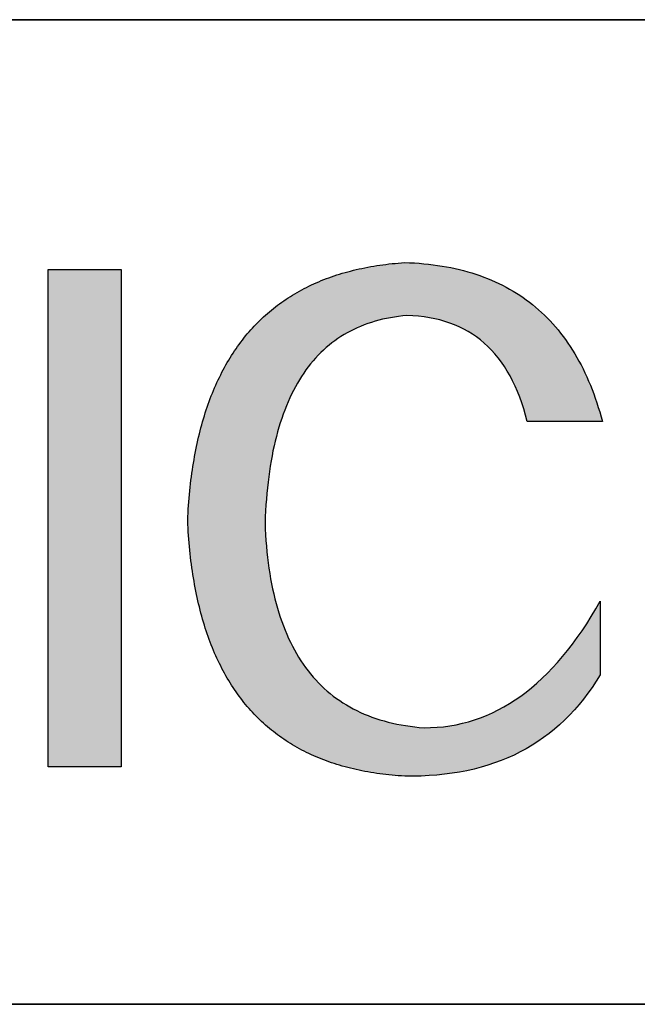
# Model space of a CAD drawing. Units: millimetres. Extents: x 11673 to 11970, y -7557 to -7347.
# Drawn here: x 11929 to 11935, y -7521 to -7512 of the extents above; entities that cross this region are included whole.
import ezdxf

# ---------------------------------------------------------------- set-up
doc = ezdxf.new("R2010")
doc.units = ezdxf.units.MM
doc.header["$LTSCALE"] = 10
doc.layers.add('粗实线层', color=7, linetype='Continuous', lineweight=35)

msp = doc.modelspace()

# ---------------------------------------------------------------- hatches: boundary and pattern name
for points in [[(11930.2125, -7518.6051), (11930.2125, -7513.8896), (11929.52, -7513.8896), (11929.52, -7518.6051)], [(11930.9542, -7515.4486), (11930.9471, -7515.4782), (11930.9402, -7515.5081), (11930.9335, -7515.5382), (11930.927, -7515.5687), (11930.9208, -7515.5994), (11930.9148, -7515.6303), (11930.909, -7515.6615), (11930.9035, -7515.693), (11930.8982, -7515.7248), (11930.8931, -7515.7568), (11930.8882, -7515.7891), (11930.8836, -7515.8217), (11930.8791, -7515.8545), (11930.8749, -7515.8876), (11930.871, -7515.9209), (11930.8672, -7515.9546), (11930.8637, -7515.9884), (11930.8604, -7516.0226), (11930.8574, -7516.057), (11930.8546, -7516.0917), (11930.8519, -7516.1267), (11930.8496, -7516.1619), (11930.8474, -7516.1974), (11930.8455, -7516.2331), (11930.8438, -7516.2691), (11930.8455, -7516.3052), (11930.8474, -7516.3409), (11930.8496, -7516.3764), (11930.8519, -7516.4116), (11930.8546, -7516.4466), (11930.8574, -7516.4813), (11930.8604, -7516.5157), (11930.8637, -7516.5498), (11930.8672, -7516.5837), (11930.871, -7516.6173), (11930.8749, -7516.6506), (11930.8791, -7516.6837), (11930.8836, -7516.7165), (11930.8882, -7516.749), (11930.8931, -7516.7813), (11930.8982, -7516.8132), (11930.9035, -7516.845), (11930.909, -7516.8764), (11930.9148, -7516.9076), (11930.9208, -7516.9385), (11930.927, -7516.9691), (11930.9335, -7516.9995), (11930.9402, -7517.0296), (11930.9471, -7517.0594), (11930.9542, -7517.089), (11930.9616, -7517.1183), (11930.9692, -7517.1473), (11930.977, -7517.1761), (11930.985, -7517.2046), (11930.9933, -7517.2328), (11931.0018, -7517.2607), (11931.0105, -7517.2884), (11931.0194, -7517.3158), (11931.0286, -7517.3429), (11931.038, -7517.3698), (11931.0476, -7517.3964), (11931.0575, -7517.4227), (11931.0675, -7517.4488), (11931.0778, -7517.4746), (11931.0884, -7517.5001), (11931.0991, -7517.5254), (11931.1101, -7517.5504), (11931.1213, -7517.5751), (11931.1327, -7517.5995), (11931.1444, -7517.6237), (11931.1563, -7517.6476), (11931.1684, -7517.6713), (11931.1807, -7517.6946), (11931.1933, -7517.7177), (11931.2061, -7517.7406), (11931.2191, -7517.7631), (11931.2323, -7517.7854), (11931.2458, -7517.8075), (11931.2595, -7517.8292), (11931.2734, -7517.8507), (11931.2876, -7517.8719), (11931.3019, -7517.8929), (11931.3165, -7517.9135), (11931.3314, -7517.9339), (11931.3464, -7517.9541), (11931.3617, -7517.974), (11931.3772, -7517.9936), (11931.3929, -7518.0129), (11931.4089, -7518.032), (11931.4251, -7518.0508), (11931.4415, -7518.0693), (11931.4581, -7518.0875), (11931.475, -7518.1055), (11931.4921, -7518.1232), (11931.5094, -7518.1407), (11931.5269, -7518.1579), (11931.5447, -7518.1748), (11931.5627, -7518.1914), (11931.5809, -7518.2078), (11931.5994, -7518.2239), (11931.618, -7518.2397), (11931.6369, -7518.2553), (11931.6561, -7518.2706), (11931.6754, -7518.2856), (11931.695, -7518.3004), (11931.7148, -7518.3149), (11931.7348, -7518.3291), (11931.7551, -7518.343), (11931.7756, -7518.3567), (11931.7963, -7518.3701), (11931.8172, -7518.3833), (11931.8384, -7518.3962), (11931.8597, -7518.4088), (11931.8814, -7518.4211), (11931.9032, -7518.4332), (11931.9253, -7518.445), (11931.9476, -7518.4565), (11931.9701, -7518.4678), (11931.9928, -7518.4788), (11932.0158, -7518.4895), (11932.039, -7518.4999), (11932.0624, -7518.5101), (11932.0861, -7518.52), (11932.1099, -7518.5297), (11932.134, -7518.5391), (11932.1584, -7518.5482), (11932.1829, -7518.557), (11932.2077, -7518.5656), (11932.2327, -7518.5739), (11932.2579, -7518.5819), (11932.2834, -7518.5897), (11932.3091, -7518.5972), (11932.335, -7518.6044), (11932.3611, -7518.6113), (11932.3875, -7518.618), (11932.4141, -7518.6244), (11932.4409, -7518.6306), (11932.4679, -7518.6365), (11932.4952, -7518.6421), (11932.5227, -7518.6474), (11932.5504, -7518.6525), (11932.5784, -7518.6573), (11932.6065, -7518.6618), (11932.6349, -7518.6661), (11932.6636, -7518.6701), (11932.6924, -7518.6738), (11932.7215, -7518.6773), (11932.7508, -7518.6805), (11932.7803, -7518.6834), (11932.8101, -7518.686), (11932.8401, -7518.6884), (11932.8703, -7518.6905), (11932.9007, -7518.6924), (11932.979, -7518.6928), (11933.0559, -7518.6912), (11933.1315, -7518.6876), (11933.2058, -7518.6821), (11933.2788, -7518.6746), (11933.3505, -7518.6652), (11933.4209, -7518.6538), (11933.49, -7518.6405), (11933.5577, -7518.6251), (11933.6242, -7518.6079), (11933.6893, -7518.5886), (11933.7531, -7518.5675), (11933.8156, -7518.5443), (11933.8768, -7518.5192), (11933.9367, -7518.4921), (11933.9953, -7518.4631), (11934.0525, -7518.4321), (11934.1085, -7518.3991), (11934.1631, -7518.3642), (11934.2164, -7518.3273), (11934.2685, -7518.2885), (11934.3192, -7518.2477), (11934.3686, -7518.205), (11934.4166, -7518.1602), (11934.4634, -7518.1135), (11934.5089, -7518.0649), (11934.553, -7518.0143), (11934.5958, -7517.9617), (11934.6374, -7517.9072), (11934.6776, -7517.8507), (11934.7165, -7517.7922), (11934.7541, -7517.7318), (11934.7541, -7517.0332), (11934.7118, -7517.1071), (11934.6688, -7517.1786), (11934.6252, -7517.2478), (11934.581, -7517.3147), (11934.5361, -7517.3792), (11934.4906, -7517.4413), (11934.4444, -7517.5011), (11934.3976, -7517.5586), (11934.3502, -7517.6137), (11934.3022, -7517.6665), (11934.2535, -7517.7169), (11934.2041, -7517.765), (11934.1542, -7517.8107), (11934.1035, -7517.8541), (11934.0523, -7517.8951), (11934.0004, -7517.9338), (11933.9479, -7517.9701), (11933.8948, -7518.0041), (11933.841, -7518.0358), (11933.7866, -7518.0651), (11933.7315, -7518.0921), (11933.6758, -7518.1167), (11933.6195, -7518.139), (11933.5625, -7518.1589), (11933.5049, -7518.1765), (11933.4467, -7518.1917), (11933.3878, -7518.2046), (11933.3283, -7518.2152), (11933.2682, -7518.2234), (11933.2074, -7518.2292), (11933.146, -7518.2328), (11933.084, -7518.2339), (11933.0391, -7518.2301), (11932.995, -7518.2254), (11932.9515, -7518.2199), (11932.9086, -7518.2136), (11932.8665, -7518.2064), (11932.825, -7518.1983), (11932.7842, -7518.1895), (11932.7441, -7518.1797), (11932.7047, -7518.1692), (11932.6659, -7518.1578), (11932.6278, -7518.1455), (11932.5904, -7518.1324), (11932.5537, -7518.1185), (11932.5176, -7518.1037), (11932.4822, -7518.0881), (11932.4475, -7518.0716), (11932.4135, -7518.0543), (11932.3801, -7518.0362), (11932.3474, -7518.0172), (11932.3154, -7517.9973), (11932.2841, -7517.9767), (11932.2535, -7517.9551), (11932.2235, -7517.9328), (11932.1942, -7517.9096), (11932.1656, -7517.8855), (11932.1376, -7517.8607), (11932.1104, -7517.8349), (11932.0838, -7517.8084), (11932.0579, -7517.7809), (11932.0326, -7517.7527), (11932.0081, -7517.7236), (11931.9842, -7517.6937), (11931.961, -7517.6629), (11931.9384, -7517.6313), (11931.9166, -7517.5988), (11931.8954, -7517.5655), (11931.8749, -7517.5313), (11931.8551, -7517.4963), (11931.8359, -7517.4605), (11931.8174, -7517.4238), (11931.7996, -7517.3863), (11931.7825, -7517.348), (11931.7661, -7517.3087), (11931.7503, -7517.2687), (11931.7352, -7517.2278), (11931.7208, -7517.1861), (11931.7071, -7517.1435), (11931.694, -7517.1001), (11931.6816, -7517.0558), (11931.6699, -7517.0108), (11931.6589, -7516.9648), (11931.6485, -7516.918), (11931.6388, -7516.8704), (11931.6298, -7516.8219), (11931.6215, -7516.7726), (11931.6138, -7516.7225), (11931.6068, -7516.6715), (11931.6005, -7516.6197), (11931.5949, -7516.567), (11931.5899, -7516.5135), (11931.5857, -7516.4591), (11931.5821, -7516.4039), (11931.5791, -7516.3479), (11931.5769, -7516.291), (11931.5791, -7516.2334), (11931.5819, -7516.1767), (11931.5853, -7516.1209), (11931.5893, -7516.0659), (11931.5939, -7516.0117), (11931.5991, -7515.9584), (11931.6049, -7515.906), (11931.6113, -7515.8544), (11931.6182, -7515.8037), (11931.6258, -7515.7538), (11931.634, -7515.7048), (11931.6428, -7515.6566), (11931.6521, -7515.6093), (11931.6621, -7515.5628), (11931.6727, -7515.5172), (11931.6838, -7515.4724), (11931.6956, -7515.4285), (11931.7079, -7515.3855), (11931.7209, -7515.3432), (11931.7344, -7515.3019), (11931.7486, -7515.2614), (11931.7633, -7515.2217), (11931.7786, -7515.1829), (11931.7946, -7515.145), (11931.8111, -7515.1079), (11931.8282, -7515.0717), (11931.8459, -7515.0363), (11931.8643, -7515.0017), (11931.8832, -7514.9681), (11931.9027, -7514.9352), (11931.9228, -7514.9032), (11931.9435, -7514.8721), (11931.9648, -7514.8418), (11931.9867, -7514.8124), (11932.0092, -7514.7839), (11932.0323, -7514.7561), (11932.056, -7514.7293), (11932.0803, -7514.7033), (11932.1051, -7514.6781), (11932.1306, -7514.6538), (11932.1567, -7514.6303), (11932.1834, -7514.6077), (11932.2106, -7514.586), (11932.2385, -7514.5651), (11932.267, -7514.5451), (11932.296, -7514.5259), (11932.3257, -7514.5075), (11932.3559, -7514.49), (11932.3868, -7514.4734), (11932.4182, -7514.4576), (11932.4503, -7514.4427), (11932.4829, -7514.4286), (11932.5162, -7514.4154), (11932.55, -7514.403), (11932.5844, -7514.3915), (11932.6195, -7514.3808), (11932.6551, -7514.371), (11932.6913, -7514.3621), (11932.7281, -7514.3539), (11932.7655, -7514.3467), (11932.8035, -7514.3403), (11932.8421, -7514.3347), (11932.8814, -7514.33), (11932.9212, -7514.3262), (11932.9765, -7514.3285), (11933.0306, -7514.3327), (11933.0834, -7514.3387), (11933.1349, -7514.3467), (11933.1852, -7514.3565), (11933.2342, -7514.3682), (11933.2819, -7514.3817), (11933.3284, -7514.3972), (11933.3736, -7514.4145), (11933.4175, -7514.4337), (11933.4601, -7514.4547), (11933.5015, -7514.4777), (11933.5416, -7514.5025), (11933.5804, -7514.5292), (11933.618, -7514.5578), (11933.6542, -7514.5882), (11933.6892, -7514.6205), (11933.723, -7514.6547), (11933.7554, -7514.6908), (11933.7866, -7514.7287), (11933.8166, -7514.7685), (11933.8452, -7514.8102), (11933.8726, -7514.8538), (11933.8987, -7514.8993), (11933.9235, -7514.9466), (11933.947, -7514.9958), (11933.9693, -7515.0469), (11933.9903, -7515.0998), (11934.01, -7515.1547), (11934.0285, -7515.2114), (11934.0457, -7515.2699), (11934.0616, -7515.3304), (11934.7744, -7515.3304), (11934.762, -7515.2851), (11934.7491, -7515.2404), (11934.7357, -7515.1964), (11934.7217, -7515.1532), (11934.7072, -7515.1106), (11934.6921, -7515.0687), (11934.6766, -7515.0275), (11934.6604, -7514.987), (11934.6438, -7514.9472), (11934.6266, -7514.9081), (11934.6088, -7514.8696), (11934.5906, -7514.8319), (11934.5718, -7514.7948), (11934.5524, -7514.7585), (11934.5325, -7514.7228), (11934.5121, -7514.6879), (11934.4912, -7514.6536), (11934.4697, -7514.62), (11934.4476, -7514.5871), (11934.4251, -7514.5549), (11934.402, -7514.5234), (11934.3783, -7514.4926), (11934.3541, -7514.4625), (11934.3294, -7514.4331), (11934.3042, -7514.4044), (11934.2784, -7514.3763), (11934.2521, -7514.349), (11934.2252, -7514.3223), (11934.1978, -7514.2964), (11934.1699, -7514.2711), (11934.1414, -7514.2465), (11934.1124, -7514.2226), (11934.0828, -7514.1995), (11934.0527, -7514.177), (11934.0221, -7514.1552), (11933.991, -7514.134), (11933.9593, -7514.1136), (11933.927, -7514.0939), (11933.8943, -7514.0749), (11933.861, -7514.0565), (11933.8271, -7514.0389), (11933.7928, -7514.0219), (11933.7578, -7514.0056), (11933.7224, -7513.9901), (11933.6864, -7513.9752), (11933.6499, -7513.961), (11933.6128, -7513.9475), (11933.5752, -7513.9347), (11933.5371, -7513.9226), (11933.4984, -7513.9112), (11933.4592, -7513.9005), (11933.4195, -7513.8904), (11933.3792, -7513.8811), (11933.3384, -7513.8724), (11933.297, -7513.8645), (11933.2551, -7513.8572), (11933.2127, -7513.8507), (11933.1698, -7513.8448), (11933.1263, -7513.8396), (11933.0822, -7513.8351), (11933.0377, -7513.8313), (11932.9925, -7513.8282), (11932.9469, -7513.8258), (11932.9007, -7513.8241), (11932.8703, -7513.8262), (11932.8401, -7513.8287), (11932.8101, -7513.8314), (11932.7803, -7513.8344), (11932.7508, -7513.8376), (11932.7215, -7513.8411), (11932.6924, -7513.8449), (11932.6636, -7513.849), (11932.6349, -7513.8533), (11932.6065, -7513.8579), (11932.5784, -7513.8627), (11932.5504, -7513.8678), (11932.5227, -7513.8732), (11932.4952, -7513.8788), (11932.4679, -7513.8848), (11932.4409, -7513.8909), (11932.4141, -7513.8974), (11932.3875, -7513.9041), (11932.3611, -7513.9111), (11932.335, -7513.9183), (11932.3091, -7513.9258), (11932.2834, -7513.9336), (11932.2579, -7513.9416), (11932.2327, -7513.95), (11932.2077, -7513.9585), (11932.1829, -7513.9674), (11932.1584, -7513.9765), (11932.134, -7513.9859), (11932.1099, -7513.9955), (11932.0861, -7514.0054), (11932.0624, -7514.0156), (11932.039, -7514.026), (11932.0158, -7514.0367), (11931.9928, -7514.0477), (11931.9701, -7514.059), (11931.9476, -7514.0705), (11931.9253, -7514.0822), (11931.9032, -7514.0943), (11931.8814, -7514.1066), (11931.8597, -7514.1192), (11931.8384, -7514.132), (11931.8172, -7514.1451), (11931.7963, -7514.1585), (11931.7756, -7514.1721), (11931.7551, -7514.186), (11931.7348, -7514.2002), (11931.7148, -7514.2147), (11931.695, -7514.2294), (11931.6754, -7514.2443), (11931.6561, -7514.2596), (11931.6369, -7514.2751), (11931.618, -7514.2909), (11931.5994, -7514.3069), (11931.5809, -7514.3232), (11931.5627, -7514.3398), (11931.5447, -7514.3566), (11931.5269, -7514.3737), (11931.5094, -7514.3911), (11931.4921, -7514.4087), (11931.475, -7514.4266), (11931.4581, -7514.4448), (11931.4415, -7514.4632), (11931.4251, -7514.4819), (11931.4089, -7514.5009), (11931.3929, -7514.5201), (11931.3772, -7514.5397), (11931.3617, -7514.5594), (11931.3464, -7514.5795), (11931.3314, -7514.5998), (11931.3165, -7514.6203), (11931.3019, -7514.6412), (11931.2876, -7514.6623), (11931.2734, -7514.6836), (11931.2595, -7514.7053), (11931.2458, -7514.7272), (11931.2323, -7514.7493), (11931.2191, -7514.7718), (11931.2061, -7514.7945), (11931.1933, -7514.8174), (11931.1807, -7514.8407), (11931.1684, -7514.8642), (11931.1563, -7514.8879), (11931.1444, -7514.912), (11931.1327, -7514.9363), (11931.1213, -7514.9608), (11931.1101, -7514.9857), (11931.0991, -7515.0108), (11931.0884, -7515.0361), (11931.0778, -7515.0618), (11931.0675, -7515.0877), (11931.0575, -7515.1138), (11931.0476, -7515.1402), (11931.038, -7515.1669), (11931.0286, -7515.1939), (11931.0194, -7515.2211), (11931.0105, -7515.2486), (11931.0018, -7515.2764), (11930.9933, -7515.3044), (11930.985, -7515.3327), (11930.977, -7515.3613), (11930.9692, -7515.3901), (11930.9616, -7515.4192), (11930.9557, -7515.4425)]]:
    msp.add_hatch(color=256).paths.add_polyline_path(points)

# ---------------------------------------------------------------- linework, layer by layer
for points in [[(11929.52, -7518.6051), (11929.52, -7513.8896)], [(11929.52, -7513.8896), (11930.2125, -7513.8896)], [(11930.2125, -7513.8896), (11930.2125, -7518.6051)], [(11930.8438, -7516.2691), (11930.8455, -7516.2331), (11930.8474, -7516.1974), (11930.8496, -7516.1619), (11930.8519, -7516.1267), (11930.8546, -7516.0917), (11930.8574, -7516.057), (11930.8604, -7516.0226), (11930.8637, -7515.9884), (11930.8672, -7515.9546), (11930.871, -7515.9209), (11930.8749, -7515.8876), (11930.8791, -7515.8545), (11930.8836, -7515.8217), (11930.8882, -7515.7891), (11930.8931, -7515.7568), (11930.8982, -7515.7248), (11930.9035, -7515.693), (11930.909, -7515.6615), (11930.9148, -7515.6303), (11930.9208, -7515.5994), (11930.927, -7515.5687), (11930.9335, -7515.5382), (11930.9402, -7515.5081), (11930.9471, -7515.4782), (11930.9542, -7515.4486), (11930.9616, -7515.4192), (11930.9692, -7515.3901), (11930.977, -7515.3613), (11930.985, -7515.3327), (11930.9933, -7515.3044), (11931.0018, -7515.2764), (11931.0105, -7515.2486), (11931.0194, -7515.2211), (11931.0286, -7515.1939), (11931.038, -7515.1669), (11931.0476, -7515.1402), (11931.0575, -7515.1138), (11931.0675, -7515.0877), (11931.0778, -7515.0618), (11931.0884, -7515.0361), (11931.0991, -7515.0108), (11931.1101, -7514.9857), (11931.1213, -7514.9608), (11931.1327, -7514.9363), (11931.1444, -7514.912), (11931.1563, -7514.8879), (11931.1684, -7514.8642), (11931.1807, -7514.8407), (11931.1933, -7514.8174), (11931.2061, -7514.7945), (11931.2191, -7514.7718), (11931.2323, -7514.7493), (11931.2458, -7514.7272), (11931.2595, -7514.7053), (11931.2734, -7514.6836), (11931.2876, -7514.6623), (11931.3019, -7514.6412), (11931.3165, -7514.6203), (11931.3314, -7514.5998), (11931.3464, -7514.5795), (11931.3617, -7514.5594), (11931.3772, -7514.5397), (11931.3929, -7514.5201), (11931.4089, -7514.5009), (11931.4251, -7514.4819), (11931.4415, -7514.4632), (11931.4581, -7514.4448), (11931.475, -7514.4266), (11931.4921, -7514.4087), (11931.5094, -7514.3911), (11931.5269, -7514.3737), (11931.5447, -7514.3566), (11931.5627, -7514.3398), (11931.5809, -7514.3232), (11931.5994, -7514.3069), (11931.618, -7514.2909), (11931.6369, -7514.2751), (11931.6561, -7514.2596), (11931.6754, -7514.2443), (11931.695, -7514.2294), (11931.7148, -7514.2147), (11931.7348, -7514.2002), (11931.7551, -7514.186), (11931.7756, -7514.1721), (11931.7963, -7514.1585), (11931.8172, -7514.1451), (11931.8384, -7514.132), (11931.8597, -7514.1192), (11931.8814, -7514.1066), (11931.9032, -7514.0943), (11931.9253, -7514.0822), (11931.9476, -7514.0705), (11931.9701, -7514.059), (11931.9928, -7514.0477), (11932.0158, -7514.0367), (11932.039, -7514.026), (11932.0624, -7514.0156), (11932.0861, -7514.0054), (11932.1099, -7513.9955), (11932.134, -7513.9859), (11932.1584, -7513.9765), (11932.1829, -7513.9674), (11932.2077, -7513.9585), (11932.2327, -7513.95), (11932.2579, -7513.9416), (11932.2834, -7513.9336), (11932.3091, -7513.9258), (11932.335, -7513.9183), (11932.3611, -7513.9111), (11932.3875, -7513.9041), (11932.4141, -7513.8974), (11932.4409, -7513.8909), (11932.4679, -7513.8848), (11932.4952, -7513.8788), (11932.5227, -7513.8732), (11932.5504, -7513.8678), (11932.5784, -7513.8627), (11932.6065, -7513.8579), (11932.6349, -7513.8533), (11932.6636, -7513.849), (11932.6924, -7513.8449), (11932.7215, -7513.8411), (11932.7508, -7513.8376), (11932.7803, -7513.8344), (11932.8101, -7513.8314), (11932.8401, -7513.8287), (11932.8703, -7513.8262), (11932.9007, -7513.8241)], [(11932.9007, -7513.8241), (11932.9469, -7513.8258), (11932.9925, -7513.8282), (11933.0377, -7513.8313), (11933.0822, -7513.8351), (11933.1263, -7513.8396), (11933.1698, -7513.8448), (11933.2127, -7513.8507), (11933.2551, -7513.8572), (11933.297, -7513.8645), (11933.3384, -7513.8724), (11933.3792, -7513.8811), (11933.4195, -7513.8904), (11933.4592, -7513.9005), (11933.4984, -7513.9112), (11933.5371, -7513.9226), (11933.5752, -7513.9347), (11933.6128, -7513.9475), (11933.6499, -7513.961), (11933.6864, -7513.9752), (11933.7224, -7513.9901), (11933.7578, -7514.0056), (11933.7928, -7514.0219), (11933.8271, -7514.0389), (11933.861, -7514.0565), (11933.8943, -7514.0749), (11933.927, -7514.0939), (11933.9593, -7514.1136), (11933.991, -7514.134), (11934.0221, -7514.1552), (11934.0527, -7514.177), (11934.0828, -7514.1995), (11934.1124, -7514.2226), (11934.1414, -7514.2465), (11934.1699, -7514.2711), (11934.1978, -7514.2964), (11934.2252, -7514.3223), (11934.2521, -7514.349), (11934.2784, -7514.3763), (11934.3042, -7514.4044), (11934.3294, -7514.4331), (11934.3541, -7514.4625), (11934.3783, -7514.4926), (11934.402, -7514.5234), (11934.4251, -7514.5549), (11934.4476, -7514.5871), (11934.4697, -7514.62), (11934.4912, -7514.6536), (11934.5121, -7514.6879), (11934.5325, -7514.7228), (11934.5524, -7514.7585), (11934.5718, -7514.7948), (11934.5906, -7514.8319), (11934.6088, -7514.8696), (11934.6266, -7514.9081), (11934.6438, -7514.9472), (11934.6604, -7514.987), (11934.6766, -7515.0275), (11934.6921, -7515.0687), (11934.7072, -7515.1106), (11934.7217, -7515.1532), (11934.7357, -7515.1964), (11934.7491, -7515.2404), (11934.762, -7515.2851), (11934.7744, -7515.3304)], [(11932.9212, -7514.3262), (11932.8814, -7514.33), (11932.8421, -7514.3347), (11932.8035, -7514.3403), (11932.7655, -7514.3467), (11932.7281, -7514.3539), (11932.6913, -7514.3621), (11932.6551, -7514.371), (11932.6195, -7514.3808), (11932.5844, -7514.3915), (11932.55, -7514.403), (11932.5162, -7514.4154), (11932.4829, -7514.4286), (11932.4503, -7514.4427), (11932.4182, -7514.4576), (11932.3868, -7514.4734), (11932.3559, -7514.49), (11932.3257, -7514.5075), (11932.296, -7514.5259), (11932.267, -7514.5451), (11932.2385, -7514.5651), (11932.2106, -7514.586), (11932.1834, -7514.6077), (11932.1567, -7514.6303), (11932.1306, -7514.6538), (11932.1051, -7514.6781), (11932.0803, -7514.7033), (11932.056, -7514.7293), (11932.0323, -7514.7561), (11932.0092, -7514.7839), (11931.9867, -7514.8124), (11931.9648, -7514.8418), (11931.9435, -7514.8721), (11931.9228, -7514.9032), (11931.9027, -7514.9352), (11931.8832, -7514.9681), (11931.8643, -7515.0017), (11931.8459, -7515.0363), (11931.8282, -7515.0717), (11931.8111, -7515.1079), (11931.7946, -7515.145), (11931.7786, -7515.1829), (11931.7633, -7515.2217), (11931.7486, -7515.2614), (11931.7344, -7515.3019), (11931.7209, -7515.3432), (11931.7079, -7515.3855), (11931.6956, -7515.4285), (11931.6838, -7515.4724), (11931.6727, -7515.5172), (11931.6621, -7515.5628), (11931.6521, -7515.6093), (11931.6428, -7515.6566), (11931.634, -7515.7048), (11931.6258, -7515.7538), (11931.6182, -7515.8037), (11931.6113, -7515.8544), (11931.6049, -7515.906), (11931.5991, -7515.9584), (11931.5939, -7516.0117), (11931.5893, -7516.0659), (11931.5853, -7516.1209), (11931.5819, -7516.1767), (11931.5791, -7516.2334), (11931.5769, -7516.291)], [(11934.0616, -7515.3304), (11934.0457, -7515.2699), (11934.0285, -7515.2114), (11934.01, -7515.1547), (11933.9903, -7515.0998), (11933.9693, -7515.0469), (11933.947, -7514.9958), (11933.9235, -7514.9466), (11933.8987, -7514.8993), (11933.8726, -7514.8538), (11933.8452, -7514.8102), (11933.8166, -7514.7685), (11933.7866, -7514.7287), (11933.7554, -7514.6908), (11933.723, -7514.6547), (11933.6892, -7514.6205), (11933.6542, -7514.5882), (11933.618, -7514.5578), (11933.5804, -7514.5292), (11933.5416, -7514.5025), (11933.5015, -7514.4777), (11933.4601, -7514.4547), (11933.4175, -7514.4337), (11933.3736, -7514.4145), (11933.3284, -7514.3972), (11933.2819, -7514.3817), (11933.2342, -7514.3682), (11933.1852, -7514.3565), (11933.1349, -7514.3467), (11933.0834, -7514.3387), (11933.0306, -7514.3327), (11932.9765, -7514.3285), (11932.9212, -7514.3262)], [(11934.7744, -7515.3304), (11934.7739, -7515.3304), (11934.7723, -7515.3304), (11934.7698, -7515.3304), (11934.7664, -7515.3304), (11934.762, -7515.3304), (11934.7568, -7515.3304), (11934.7507, -7515.3304), (11934.7438, -7515.3304), (11934.7361, -7515.3304), (11934.7276, -7515.3304), (11934.7184, -7515.3304), (11934.7086, -7515.3304), (11934.6981, -7515.3304), (11934.687, -7515.3304), (11934.6753, -7515.3304), (11934.663, -7515.3304), (11934.6502, -7515.3304), (11934.6369, -7515.3304), (11934.6091, -7515.3304), (11934.5796, -7515.3304), (11934.5488, -7515.3304), (11934.517, -7515.3304), (11934.4845, -7515.3304), (11934.418, -7515.3304), (11934.3515, -7515.3304), (11934.3189, -7515.3304), (11934.2871, -7515.3304), (11934.2564, -7515.3304), (11934.2269, -7515.3304), (11934.199, -7515.3304), (11934.1857, -7515.3304), (11934.1729, -7515.3304), (11934.1607, -7515.3304), (11934.149, -7515.3304), (11934.1379, -7515.3304), (11934.1274, -7515.3304), (11934.1175, -7515.3304), (11934.1083, -7515.3304), (11934.0999, -7515.3304), (11934.0922, -7515.3304), (11934.0853, -7515.3304), (11934.0792, -7515.3304), (11934.0739, -7515.3304), (11934.0696, -7515.3304), (11934.0661, -7515.3304), (11934.0636, -7515.3304), (11934.0621, -7515.3304), (11934.0616, -7515.3304)], [(11932.9007, -7518.6924), (11932.8703, -7518.6905), (11932.8401, -7518.6884), (11932.8101, -7518.686), (11932.7803, -7518.6834), (11932.7508, -7518.6805), (11932.7215, -7518.6773), (11932.6924, -7518.6738), (11932.6636, -7518.6701), (11932.6349, -7518.6661), (11932.6065, -7518.6618), (11932.5784, -7518.6573), (11932.5504, -7518.6525), (11932.5227, -7518.6474), (11932.4952, -7518.6421), (11932.4679, -7518.6365), (11932.4409, -7518.6306), (11932.4141, -7518.6244), (11932.3875, -7518.618), (11932.3611, -7518.6113), (11932.335, -7518.6044), (11932.3091, -7518.5972), (11932.2834, -7518.5897), (11932.2579, -7518.5819), (11932.2327, -7518.5739), (11932.2077, -7518.5656), (11932.1829, -7518.557), (11932.1584, -7518.5482), (11932.134, -7518.5391), (11932.1099, -7518.5297), (11932.0861, -7518.52), (11932.0624, -7518.5101), (11932.039, -7518.4999), (11932.0158, -7518.4895), (11931.9928, -7518.4788), (11931.9701, -7518.4678), (11931.9476, -7518.4565), (11931.9253, -7518.445), (11931.9032, -7518.4332), (11931.8814, -7518.4211), (11931.8597, -7518.4088), (11931.8384, -7518.3962), (11931.8172, -7518.3833), (11931.7963, -7518.3701), (11931.7756, -7518.3567), (11931.7551, -7518.343), (11931.7348, -7518.3291), (11931.7148, -7518.3149), (11931.695, -7518.3004), (11931.6754, -7518.2856), (11931.6561, -7518.2706), (11931.6369, -7518.2553), (11931.618, -7518.2397), (11931.5994, -7518.2239), (11931.5809, -7518.2078), (11931.5627, -7518.1914), (11931.5447, -7518.1748), (11931.5269, -7518.1579), (11931.5094, -7518.1407), (11931.4921, -7518.1232), (11931.475, -7518.1055), (11931.4581, -7518.0875), (11931.4415, -7518.0693), (11931.4251, -7518.0508), (11931.4089, -7518.032), (11931.3929, -7518.0129), (11931.3772, -7517.9936), (11931.3617, -7517.974), (11931.3464, -7517.9541), (11931.3314, -7517.9339), (11931.3165, -7517.9135), (11931.3019, -7517.8929), (11931.2876, -7517.8719), (11931.2734, -7517.8507), (11931.2595, -7517.8292), (11931.2458, -7517.8075), (11931.2323, -7517.7854), (11931.2191, -7517.7631), (11931.2061, -7517.7406), (11931.1933, -7517.7177), (11931.1807, -7517.6946), (11931.1684, -7517.6713), (11931.1563, -7517.6476), (11931.1444, -7517.6237), (11931.1327, -7517.5995), (11931.1213, -7517.5751), (11931.1101, -7517.5504), (11931.0991, -7517.5254), (11931.0884, -7517.5001), (11931.0778, -7517.4746), (11931.0675, -7517.4488), (11931.0575, -7517.4227), (11931.0476, -7517.3964), (11931.038, -7517.3698), (11931.0286, -7517.3429), (11931.0194, -7517.3158), (11931.0105, -7517.2884), (11931.0018, -7517.2607), (11930.9933, -7517.2328), (11930.985, -7517.2046), (11930.977, -7517.1761), (11930.9692, -7517.1473), (11930.9616, -7517.1183), (11930.9542, -7517.089), (11930.9471, -7517.0594), (11930.9402, -7517.0296), (11930.9335, -7516.9995), (11930.927, -7516.9691), (11930.9208, -7516.9385), (11930.9148, -7516.9076), (11930.909, -7516.8764), (11930.9035, -7516.845), (11930.8982, -7516.8132), (11930.8931, -7516.7813), (11930.8882, -7516.749), (11930.8836, -7516.7165), (11930.8791, -7516.6837), (11930.8749, -7516.6506), (11930.871, -7516.6173), (11930.8672, -7516.5837), (11930.8637, -7516.5498), (11930.8604, -7516.5157), (11930.8574, -7516.4813), (11930.8546, -7516.4466), (11930.8519, -7516.4116), (11930.8496, -7516.3764), (11930.8474, -7516.3409), (11930.8455, -7516.3052), (11930.8438, -7516.2691)], [(11931.5769, -7516.291), (11931.5791, -7516.3479), (11931.5821, -7516.4039), (11931.5857, -7516.4591), (11931.5899, -7516.5135), (11931.5949, -7516.567), (11931.6005, -7516.6197), (11931.6068, -7516.6715), (11931.6138, -7516.7225), (11931.6215, -7516.7726), (11931.6298, -7516.8219), (11931.6388, -7516.8704), (11931.6485, -7516.918), (11931.6589, -7516.9648), (11931.6699, -7517.0108), (11931.6816, -7517.0558), (11931.694, -7517.1001), (11931.7071, -7517.1435), (11931.7208, -7517.1861), (11931.7352, -7517.2278), (11931.7503, -7517.2687), (11931.7661, -7517.3087), (11931.7825, -7517.348), (11931.7996, -7517.3863), (11931.8174, -7517.4238), (11931.8359, -7517.4605), (11931.8551, -7517.4963), (11931.8749, -7517.5313), (11931.8954, -7517.5655), (11931.9166, -7517.5988), (11931.9384, -7517.6313), (11931.961, -7517.6629), (11931.9842, -7517.6937), (11932.0081, -7517.7236), (11932.0326, -7517.7527), (11932.0579, -7517.7809), (11932.0838, -7517.8084), (11932.1104, -7517.8349), (11932.1376, -7517.8607), (11932.1656, -7517.8855), (11932.1942, -7517.9096), (11932.2235, -7517.9328), (11932.2535, -7517.9551), (11932.2841, -7517.9767), (11932.3154, -7517.9973), (11932.3474, -7518.0172), (11932.3801, -7518.0362), (11932.4135, -7518.0543), (11932.4475, -7518.0716), (11932.4822, -7518.0881), (11932.5176, -7518.1037), (11932.5537, -7518.1185), (11932.5904, -7518.1324), (11932.6278, -7518.1455), (11932.6659, -7518.1578), (11932.7047, -7518.1692), (11932.7441, -7518.1797), (11932.7842, -7518.1895), (11932.825, -7518.1983), (11932.8665, -7518.2064), (11932.9086, -7518.2136), (11932.9515, -7518.2199), (11932.995, -7518.2254), (11933.0391, -7518.2301), (11933.084, -7518.2339)], [(11933.084, -7518.2339), (11933.146, -7518.2328), (11933.2074, -7518.2292), (11933.2682, -7518.2234), (11933.3283, -7518.2152), (11933.3878, -7518.2046), (11933.4467, -7518.1917), (11933.5049, -7518.1765), (11933.5625, -7518.1589), (11933.6195, -7518.139), (11933.6758, -7518.1167), (11933.7315, -7518.0921), (11933.7866, -7518.0651), (11933.841, -7518.0358), (11933.8948, -7518.0041), (11933.9479, -7517.9701), (11934.0004, -7517.9338), (11934.0523, -7517.8951), (11934.1035, -7517.8541), (11934.1542, -7517.8107), (11934.2041, -7517.765), (11934.2535, -7517.7169), (11934.3022, -7517.6665), (11934.3502, -7517.6137), (11934.3976, -7517.5586), (11934.4444, -7517.5011), (11934.4906, -7517.4413), (11934.5361, -7517.3792), (11934.581, -7517.3147), (11934.6252, -7517.2478), (11934.6688, -7517.1786), (11934.7118, -7517.1071), (11934.7541, -7517.0332)], [(11934.7541, -7517.0332), (11934.7541, -7517.0337), (11934.7541, -7517.0352), (11934.7541, -7517.0377), (11934.7541, -7517.0411), (11934.7541, -7517.0454), (11934.7541, -7517.0505), (11934.7541, -7517.0565), (11934.7541, -7517.0632), (11934.7541, -7517.0708), (11934.7541, -7517.0791), (11934.7541, -7517.088), (11934.7541, -7517.0977), (11934.7541, -7517.108), (11934.7541, -7517.1189), (11934.7541, -7517.1304), (11934.7541, -7517.1424), (11934.7541, -7517.1549), (11934.7541, -7517.1679), (11934.7541, -7517.1953), (11934.7541, -7517.2241), (11934.7541, -7517.2543), (11934.7541, -7517.2854), (11934.7541, -7517.3174), (11934.7541, -7517.3825), (11934.7541, -7517.4477), (11934.7541, -7517.4796), (11934.7541, -7517.5108), (11934.7541, -7517.5409), (11934.7541, -7517.5698), (11934.7541, -7517.5971), (11934.7541, -7517.6101), (11934.7541, -7517.6227), (11934.7541, -7517.6347), (11934.7541, -7517.6462), (11934.7541, -7517.6571), (11934.7541, -7517.6674), (11934.7541, -7517.677), (11934.7541, -7517.686), (11934.7541, -7517.6943), (11934.7541, -7517.7018), (11934.7541, -7517.7086), (11934.7541, -7517.7146), (11934.7541, -7517.7197), (11934.7541, -7517.724), (11934.7541, -7517.7274), (11934.7541, -7517.7298), (11934.7541, -7517.7313), (11934.7541, -7517.7318)], [(11934.7541, -7517.7318), (11934.7165, -7517.7922), (11934.6776, -7517.8507), (11934.6374, -7517.9072), (11934.5958, -7517.9617), (11934.553, -7518.0143), (11934.5089, -7518.0649), (11934.4634, -7518.1135), (11934.4166, -7518.1602), (11934.3686, -7518.205), (11934.3192, -7518.2477), (11934.2685, -7518.2885), (11934.2164, -7518.3273), (11934.1631, -7518.3642), (11934.1085, -7518.3991), (11934.0525, -7518.4321), (11933.9953, -7518.4631), (11933.9367, -7518.4921), (11933.8768, -7518.5192), (11933.8156, -7518.5443), (11933.7531, -7518.5675), (11933.6893, -7518.5886), (11933.6242, -7518.6079), (11933.5577, -7518.6251), (11933.49, -7518.6405), (11933.4209, -7518.6538), (11933.3505, -7518.6652), (11933.2788, -7518.6746), (11933.2058, -7518.6821), (11933.1315, -7518.6876), (11933.0559, -7518.6912), (11932.979, -7518.6928), (11932.9007, -7518.6924)], [(11930.2125, -7518.6051), (11929.52, -7518.6051)]]:
    msp.add_lwpolyline(points)
at = {"layer": '粗实线层'}
for p, q in [((11884.887, -7511.5219), (11959.887, -7511.5219)), ((11959.887, -7511.5219), (11884.887, -7511.5219)), ((11884.887, -7520.8552), (11959.887, -7520.8552))]:
    msp.add_line(p, q, dxfattribs=at)

doc.saveas('drawing.dxf')
